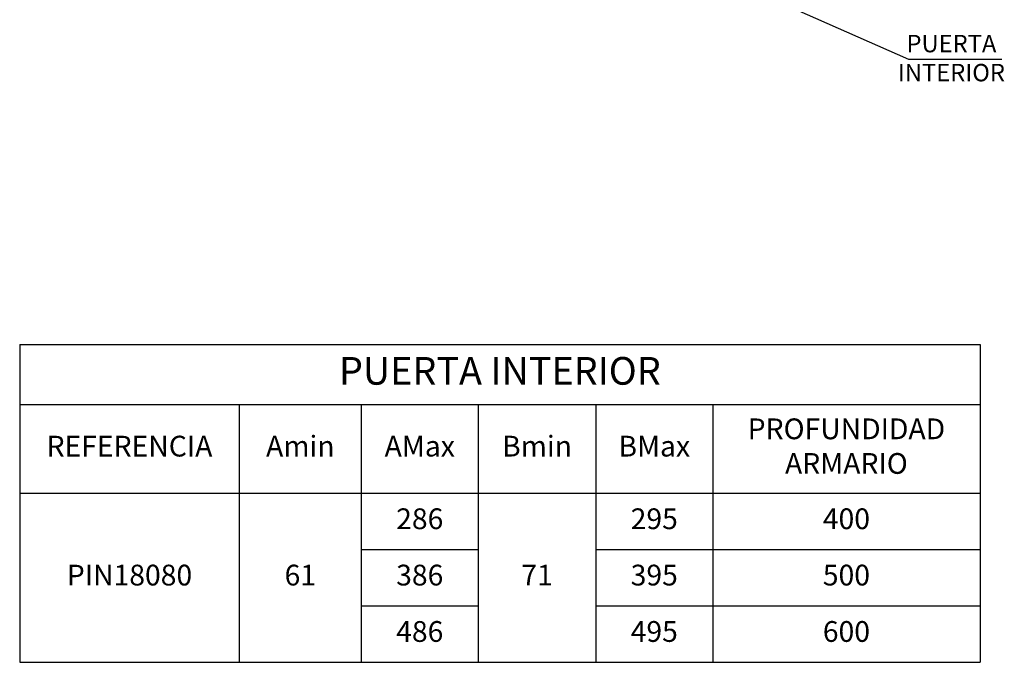
# Model space of a CAD drawing. Extents: x 738 to 5953, y -212 to 4067.
# Drawn here: x 4001 to 5838, y 505 to 1704 of the extents above; entities that cross this region are included whole.
import ezdxf

# ---------------------------------------------------------------- set-up
doc = ezdxf.new("R2010")
doc.units = 0
doc.header["$MEASUREMENT"] = 0
doc.layers.get('0').update_dxf_attribs({"linetype": 'CONTINUOUS'})
doc.layers.add('COTA', color=1, linetype='CONTINUOUS', lineweight=5)
doc.layers.add('DIBUJO', color=3, linetype='CONTINUOUS')
doc.styles.add('Arial', font='arial.ttf')
doc.styles.get("Standard").update_dxf_attribs({"font": 'arial.ttf'})

# ---------------------------------------------------------------- blocks, each defined once
blk = doc.blocks.new('*T32')
at = {"layer": 'DIBUJO', "color": 0, "linetype": 'ByBlock', "lineweight": -2, "transparency": 16777216}
for p, q in [((0, 0), (1791.9, 0)), ((0, 0), (0, -593)), ((1791.9, 0), (1791.9, -593)), ((0, -111.8), (1791.9, -111.8)), ((409.8, -111.8), (409.8, -593)), ((637.3, -111.8), (637.3, -593)), ((855.5, -111.8), (855.5, -593)), ((1074.8, -111.8), (1074.8, -593)), ((1293, -111.8), (1293, -593)), ((0, -277.6), (1791.9, -277.6)), ((637.3, -382.7), (855.5, -382.7)), ((1074.8, -382.7), (1791.9, -382.7)), ((637.3, -487.9), (855.5, -487.9)), ((1074.8, -487.9), (1791.9, -487.9)), ((0, -593), (1791.9, -593))]:
    blk.add_line(p, q, dxfattribs=at)
at = {"layer": 'DIBUJO', "color": 0, "linetype": 'Continuous', "lineweight": 5, "transparency": 16777216, "attachment_point": 5, "style": 'Arial'}
for s, insert, char_height, width in [('PUERTA INTERIOR', (895.9, -55.9), 51.659, 1791.376), ('PROFUNDIDAD ARMARIO', (1542.4, -194.7), 38.744, 498.393), ('REFERENCIA', (204.9, -194.7), 38.74, 409.298), ('Amin', (523.6, -194.7), 38.74, 226.994), ('AMax', (746.4, -194.7), 38.74, 217.647), ('Bmin', (965.2, -194.7), 38.74, 218.814), ('BMax', (1183.9, -194.7), 38.74, 217.647), ('286', (746.4, -330.2), 38.74, 217.647), ('295', (1183.9, -330.2), 38.74, 217.647), ('400', (1542.4, -330.2), 38.74, 498.393), ('PIN18080', (204.9, -435.3), 38.74, 409.298), ('61', (523.6, -435.3), 38.74, 226.994), ('386', (746.4, -435.3), 38.74, 217.647), ('71', (965.2, -435.3), 38.74, 218.814), ('395', (1183.9, -435.3), 38.74, 217.647), ('500', (1542.4, -435.3), 38.74, 498.393), ('486', (746.4, -540.5), 38.74, 217.647), ('495', (1183.9, -540.5), 38.74, 217.647), ('600', (1542.4, -540.5), 38.74, 498.393)]:
    blk.add_mtext(s, dxfattribs=dict(at, insert=insert, char_height=char_height, width=width))

msp = doc.modelspace()

# ---------------------------------------------------------------- linework, layer by layer
at = {"layer": 'COTA', "linetype": 'ByBlock', "lineweight": -2}
msp.add_line((5659.1, 1630.4), (5832.8, 1630.4), dxfattribs=at)
msp.add_lwpolyline([(5412.1, 1739.3), (5659.1, 1630.4)], dxfattribs=at)

# ---------------------------------------------------------------- block references
msp.add_blockref('*T32', (4000.7, 1097.9))

# ---------------------------------------------------------------- texts
at = {"layer": 'COTA', "linetype": 'Continuous', "lineweight": 5, "insert": (5739, 1588.9), "char_height": 18.562, "attachment_point": 8}
msp.add_mtext('{\\fVerdana|b0|i1|c0|p34;\\H1.75x;PUERTA\\PINTERIOR}', dxfattribs=at)

doc.saveas('drawing.dxf')
